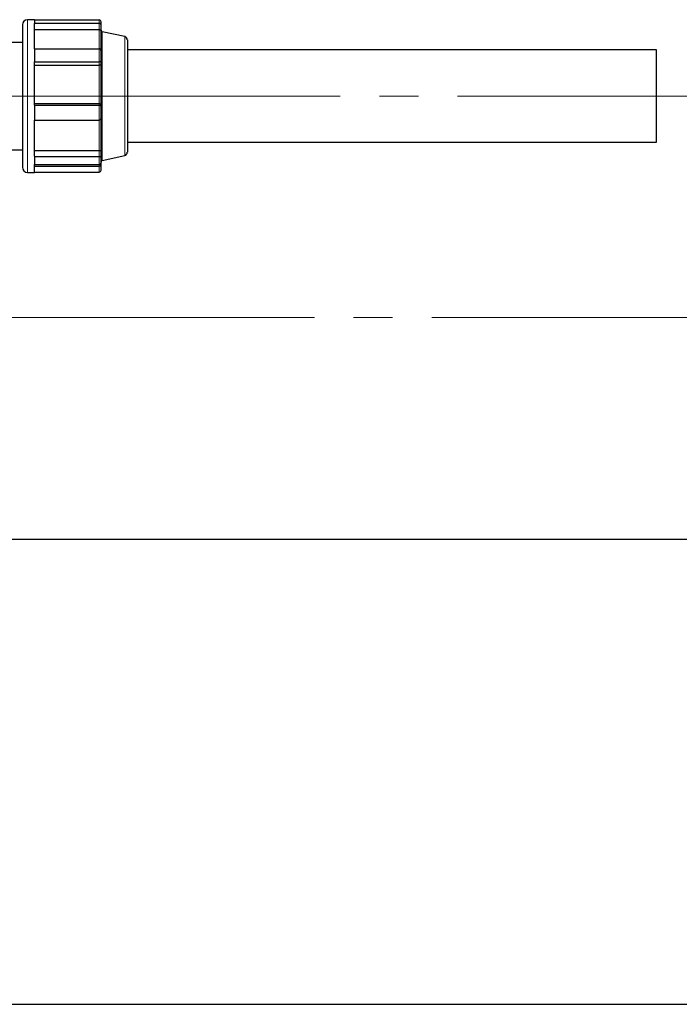
# Model space of a CAD drawing. Units: millimetres. Extents: x 0 to 1277, y 0 to 297.
# Drawn here: x 607 to 628, y 30 to 62 of the extents above; entities that cross this region are included whole.
import ezdxf

# ---------------------------------------------------------------- set-up
doc = ezdxf.new("R2010")
doc.units = ezdxf.units.MM
doc.header["$PDSIZE"] = -1
doc.linetypes.add('SLD-Mista-longa', pattern=[19.05, 15.24, -1.27, 1.27, -1.27])
doc.linetypes.add('SLD-Sólida', pattern=[0])
doc.layers.add('COTAS_', color=5, linetype='SLD-Sólida')
doc.styles.add('SLDTEXTSTYLE0', font='ARIALN.TTF', dxfattribs={"width": 0.87})
doc.dimstyles.new('SLDDIMSTYLE2', dxfattribs={"dimtxt": 2.328333, "dimasz": 3.302, "dimexe": 0, "dimexo": 0.0625, "dimgap": 0.582083, "dimtad": 1, "dimdec": 0, "dimlfac": 25, "dimrnd": 1e-09, "dimzin": 12, "dimdsep": 46, "dimtxsty": 'SLDTEXTSTYLE0', "dimsah": 1, "dimcen": 0.09, "dimadec": 0, "dimazin": 3, "dimtfac": 1, "dimtdec": 0, "dimtofl": 0, "dimtmove": 0, "dimatfit": 3, "dimfxl": 1, "dimfrac": 2, "dimtolj": 1, "dimtzin": 12, "dimarcsym": 0})

# ---------------------------------------------------------------- blocks, each defined once
blk = doc.blocks.new('*D132')
at = {"layer": 'COTAS_', "color": 0, "lineweight": -2, "transparency": 16777216}
for p, q in [((629.446, 59.765), (644.169, 59.765)), ((644.169, 56.463), (644.169, 48.667)), ((604.771, 45.365), (644.169, 45.365))]:
    blk.add_line(p, q, dxfattribs=at)
at = {"layer": 'COTAS_', "color": 0, "transparency": 16777216}
for points in [[(643.618, 56.463), (644.719, 56.463), (644.169, 59.765)], [(643.618, 48.667), (644.719, 48.667), (644.169, 45.365)]]:
    blk.add_solid(points, dxfattribs=at)
at = {"layer": 'Defpoints', "color": 0, "transparency": 16777216}
for p in [(629.384, 59.765), (604.709, 45.365), (644.169, 45.365)]:
    blk.add_point(p, dxfattribs=at)
at = {"layer": 'COTAS_', "color": 0, "transparency": 16777216, "insert": (641.209, 52.565), "char_height": 2.3283, "attachment_point": 2, "rotation": 90, "style": 'SLDTEXTSTYLE0'}
blk.add_mtext('\\A1;360', dxfattribs=at)
blk = doc.blocks.new('*D133')
at = {"layer": 'COTAS_', "color": 0, "lineweight": -2, "transparency": 16777216}
for p, q in [((629.446, 59.765), (650.169, 59.765)), ((650.169, 33.547), (650.169, 56.463)), ((603.3, 30.245), (650.169, 30.245))]:
    blk.add_line(p, q, dxfattribs=at)
at = {"layer": 'COTAS_', "color": 0, "transparency": 16777216}
for points in [[(649.618, 56.463), (650.719, 56.463), (650.169, 59.765)], [(649.618, 33.547), (650.719, 33.547), (650.169, 30.245)]]:
    blk.add_solid(points, dxfattribs=at)
at = {"layer": 'Defpoints', "color": 0, "transparency": 16777216}
for p in [(629.384, 59.765), (650.169, 59.765), (603.237, 30.245)]:
    blk.add_point(p, dxfattribs=at)
at = {"layer": 'COTAS_', "color": 0, "transparency": 16777216, "insert": (647.209, 45.005), "char_height": 2.3283, "attachment_point": 2, "rotation": 90, "style": 'SLDTEXTSTYLE0'}
blk.add_mtext('\\A1;738', dxfattribs=at)

msp = doc.modelspace()

# ---------------------------------------------------------------- linework, layer by layer
at = {"color": 7, "linetype": 'SLD-Sólida', "lineweight": 25}
for p, q in [((607.392, 62.246), (607.165, 62.246)), ((607.392, 62.24), (607.392, 62.246)), ((607.392, 62.24), (607.392, 62.186)), ((607.392, 62.24), (609.498, 62.24)), ((607.392, 62.186), (607.392, 62.132)), ((607.392, 62.132), (607.392, 62.119)), ((607.392, 62.132), (609.498, 62.132)), ((607.392, 61.302), (607.392, 62.119)), ((609.552, 62.175), (609.552, 62.09)), ((609.552, 62.09), (609.552, 61.888)), ((606.999, 62.081), (606.999, 61.004)), ((607.392, 61.925), (609.498, 61.925)), ((609.552, 61.888), (609.552, 61.227)), ((610.323, 61.696), (609.595, 61.855)), ((606.999, 61.509), (601.658, 61.509)), ((610.409, 61.59), (610.409, 57.939)), ((607.392, 61.302), (607.392, 61.092)), ((607.392, 61.302), (609.498, 61.302)), ((609.552, 61.227), (609.552, 60.899)), ((627.609, 61.265), (610.409, 61.265)), ((627.609, 58.265), (627.609, 61.265)), ((606.999, 61.004), (606.999, 57.448)), ((607.392, 61.092), (607.392, 60.882)), ((607.392, 60.882), (607.392, 60.876)), ((607.392, 60.882), (609.498, 60.882)), ((607.392, 59.465), (607.392, 60.876)), ((609.552, 60.899), (609.552, 60.789)), ((607.392, 60.769), (609.498, 60.769)), ((609.552, 60.789), (609.552, 59.467)), ((609.498, 59.509), (607.392, 59.509)), ((607.392, 59.465), (607.392, 59.463)), ((607.392, 59.463), (609.498, 59.463)), ((607.392, 59.463), (607.392, 59.221)), ((607.392, 59.221), (607.392, 58.978)), ((609.552, 59.467), (609.552, 59.421)), ((609.552, 59.421), (609.552, 59.044)), ((607.392, 57.811), (607.392, 58.981)), ((607.392, 58.978), (609.498, 58.978)), ((609.552, 59.044), (609.552, 57.992)), ((610.409, 58.265), (627.609, 58.265)), ((606.073, 58.021), (606.999, 58.021)), ((609.498, 57.98), (607.392, 57.98)), ((609.552, 57.992), (609.552, 57.817)), ((607.392, 57.811), (607.392, 57.8)), ((607.392, 57.8), (607.392, 57.668)), ((607.392, 57.8), (609.498, 57.8)), ((607.392, 57.668), (607.392, 57.535)), ((609.552, 57.817), (609.552, 57.61)), ((609.552, 57.61), (609.552, 57.536)), ((609.595, 57.674), (610.323, 57.833)), ((607.392, 57.283), (607.392, 57.535)), ((607.392, 57.535), (609.498, 57.535)), ((607.392, 57.481), (609.498, 57.481)), ((607.392, 57.289), (609.498, 57.289)), ((609.552, 57.536), (609.552, 57.354)), ((607.165, 57.283), (607.392, 57.283))]:
    msp.add_line(p, q, dxfattribs=at)
at = {"color": 8, "linetype": 'SLD-Sólida', "lineweight": 18}
for p, q in [((607.165, 62.246), (607.165, 61.092)), ((609.498, 62.132), (609.498, 62.24)), ((609.498, 61.925), (609.498, 62.132)), ((609.498, 61.302), (609.498, 61.925)), ((609.595, 61.855), (609.595, 57.998)), ((610.323, 58.132), (610.323, 61.696)), ((609.498, 60.882), (609.498, 61.302)), ((607.165, 61.092), (607.165, 57.283)), ((609.498, 60.769), (609.498, 60.882)), ((609.498, 59.509), (609.498, 60.769)), ((609.498, 59.463), (609.498, 59.509)), ((609.498, 58.978), (609.498, 59.463)), ((609.498, 57.98), (609.498, 58.978)), ((609.498, 57.8), (609.498, 57.98)), ((609.595, 57.998), (609.595, 57.674)), ((610.323, 57.833), (610.323, 58.132)), ((609.498, 57.535), (609.498, 57.8)), ((609.498, 57.481), (609.498, 57.535)), ((609.498, 57.289), (609.498, 57.481))]:
    msp.add_line(p, q, dxfattribs=at)
at = {"color": 7, "linetype": 'SLD-Sólida', "lineweight": 25}
for centre, radius, start, end in [((607.165, 62.081), 0.165, 90, 180), ((609.607, 61.908), 0.0545, 180, 257.688), ((610.299, 61.59), 0.109, 0, 77.688), ((610.299, 57.939), 0.109, 282.312, 0), ((609.607, 57.621), 0.0545, 102.312, 180), ((607.165, 57.448), 0.165, 180, 270), ((609.498, 57.536), 0.0545, 270, 0)]:
    msp.add_arc(centre, radius, start, end, dxfattribs=at)
for centre, major_axis, ratio, start_param, end_param in [((609.498, 62.175), (0, 0.0652), 0.83692, 4.712389, 6.283185), ((609.498, 62.09), (0.0545, 0), 0.756516, 0, 1.570796), ((609.498, 61.227), (0, 0.0753), 0.724727, 4.712389, 6.283185), ((609.498, 60.899), (0.0545, 0), 0.309955, 4.712389, 6.283185), ((609.498, 59.421), (0.0545, 0), 0.756516, 0, 1.570796), ((609.498, 59.044), (0, 0.0652), 0.83692, 3.141593, 4.712389), ((609.498, 57.817), (0.0545, 0), 0.309955, 4.712389, 6.283185), ((609.498, 57.61), (0, 0.0753), 0.724727, 3.141593, 4.712389), ((609.498, 57.354), (0, 0.0652), 0.83692, 3.141593, 4.712389)]:
    msp.add_ellipse(centre, major_axis=major_axis, ratio=ratio, start_param=start_param, end_param=end_param, dxfattribs=at)
for points, knots in [([(609.498, 61.925), (609.503, 61.924), (609.513, 61.924), (609.527, 61.92), (609.541, 61.912), (609.55, 61.901), (609.552, 61.892), (609.552, 61.888), (609.552, 61.888)], [0, 0, 0, 0, 0.148433, 0.296279, 0.496995, 0.763476, 0.997577, 1, 1, 1, 1]), ([(609.552, 60.789), (609.552, 60.789), (609.552, 60.787), (609.55, 60.782), (609.541, 60.776), (609.527, 60.772), (609.513, 60.769), (609.503, 60.769), (609.498, 60.769)], [0, 0, 0, 0, 0.002423, 0.236524, 0.503005, 0.703721, 0.851567, 1, 1, 1, 1]), ([(609.552, 59.467), (609.552, 59.467), (609.552, 59.471), (609.55, 59.481), (609.541, 59.494), (609.527, 59.503), (609.513, 59.508), (609.503, 59.509), (609.498, 59.509)], [0, 0, 0, 0, 0.002423, 0.236524, 0.503005, 0.703721, 0.851567, 1, 1, 1, 1]), ([(609.552, 57.992), (609.552, 57.992), (609.552, 57.991), (609.55, 57.988), (609.541, 57.984), (609.527, 57.981), (609.513, 57.98), (609.503, 57.98), (609.498, 57.98)], [0, 0, 0, 0, 0.002423, 0.236524, 0.503005, 0.703721, 0.851567, 1, 1, 1, 1])]:
    msp.add_open_spline(points, degree=3, knots=knots, dxfattribs=at)
at = {"layer": 'COTAS_', "linetype": 'SLD-Mista-longa', "lineweight": 18}
for p, q in [((544.94, 59.765), (629.384, 59.765)), ((635.542, 52.565), (548.511, 52.565))]:
    msp.add_line(p, q, dxfattribs=at)

# ---------------------------------------------------------------- dimensions: what is measured, and where the dimension line sits
at = {"layer": 'COTAS_'}
for base, p1, p2, picture, middle in [((650.169, 59.765), (603.237, 30.245), (629.384, 59.765), '*D133', (650.169, 45.005)), ((644.169, 45.365), (629.384, 59.765), (604.709, 45.365), '*D132', (644.169, 52.565))]:
    dim = msp.add_linear_dim(base=base, p1=p1, p2=p2, angle=90, dimstyle='SLDDIMSTYLE2', dxfattribs=at)
    dim.commit()
    dim.dimension.update_dxf_attribs({"geometry": picture, "text_midpoint": middle, "dimtype": 160})

doc.saveas('drawing.dxf')
